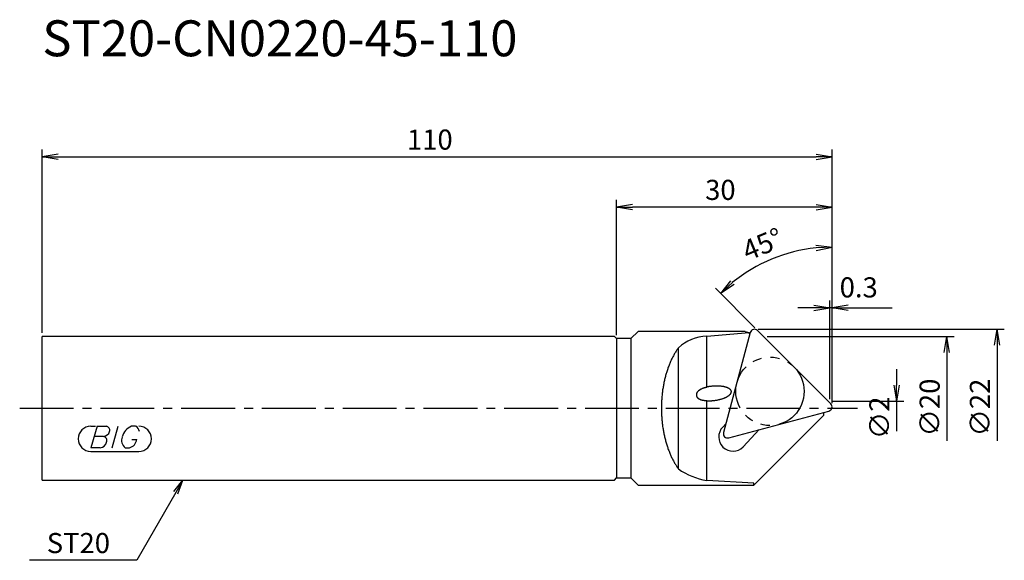
# Model space of a CAD drawing. Extents: x -3 to 134, y -21 to 54.
import ezdxf

# ---------------------------------------------------------------- set-up
doc = ezdxf.new("R2010")
doc.units = 0
doc.header["$LTSCALE"] = 10
doc.linetypes.add('CENTER2', pattern=[1.125, 0.75, -0.125, 0.125, -0.125])
doc.linetypes.add('PHANTOM2', pattern=[1.25, 0.625, -0.125, 0.125, -0.125, 0.125, -0.125])
for name, color, linetype in [('240', 4, 'CONTINUOUS'), ('241', 211, 'CONTINUOUS'), ('245', 2, 'CENTER2'), ('246', 3, 'PHANTOM2'), ('247', 60, 'CONTINUOUS'), ('250', 3, 'CONTINUOUS')]:
    doc.layers.add(name, color=color, linetype=linetype)
doc.styles.get("Standard").update_dxf_attribs({"font": 'romans.shx', "bigfont": 'extfont.shx'})
doc.styles.add('YOKO', font='romans.shx', dxfattribs={"bigfont": 'extfont.shx'})

# ---------------------------------------------------------------- blocks, each defined once
blk = doc.blocks.new('*U5')
at = {"layer": '250'}
blk.add_text('45°', height=2.8, rotation=22.5, dxfattribs=at).set_placement((98.25, 20.46))

msp = doc.modelspace()

# ---------------------------------------------------------------- linework, layer by layer
at = {"layer": '240', "linetype": 'CONTINUOUS'}
for p, q in [((79.7, 10), (0, 10)), ((0, -10), (0, 10)), ((80, 9.7), (79.7, 10)), ((82, 9.7), (80, 9.7)), ((83, 10.7), (82, 9.7)), ((97.9, 10.7), (83, 10.7)), ((97.9, 10.7), (98.46, 10.54)), ((98.46, 10.54), (98.51, 10.13)), ((99.1, -10.7), (108.8, -1)), ((108.8, -0.58), (108.8, -1)), ((0, -10), (79.7, -10)), ((79.7, -10), (80, -9.7)), ((80, -9.7), (82, -9.7)), ((82, -9.7), (83, -10.7)), ((83, -10.7), (99.1, -10.7))]:
    msp.add_line(p, q, dxfattribs=at)
at = {"layer": '241', "linetype": 'CONTINUOUS'}
for p, q in [((80, 9.7), (80, -9.7)), ((82, 9.7), (82, -9.7)), ((92.55, 10.03), (98.46, 10.54)), ((92.55, 2.95), (92.55, 10.03)), ((98.62, 10.56), (94.89, -3.37)), ((109.82, 0.63), (99.63, 10.82)), ((88.6, -8.42), (88.6, 8.42)), ((92.55, -10.03), (92.55, 1.03)), ((95.63, -4.11), (109.56, -0.38)), ((94.79, -2.61), (95.22, -2.15)), ((99.87, -2.97), (97.62, -5.38)), ((99.1, -10.44), (92.55, -10.03)), ((99.1, -10.7), (99.1, -10.44))]:
    msp.add_line(p, q, dxfattribs=at)
for points in [[(88.6, 8.42, 0), (88.54, 8.33, 0), (88.47, 8.23, 0), (88.4, 8.13, 0), (88.33, 8.03, 0), (88.27, 7.93, 0), (88.2, 7.83, 0), (88.14, 7.73, 0), (88.08, 7.62, 0), (88.02, 7.52, 0), (87.96, 7.41, 0), (87.9, 7.3, 0), (87.84, 7.18, 0), (87.78, 7.07, 0), (87.72, 6.96, 0), (87.66, 6.84, 0), (87.61, 6.72, 0), (87.55, 6.61, 0), (87.5, 6.49, 0), (87.45, 6.37, 0), (87.4, 6.24, 0), (87.35, 6.12, 0), (87.3, 5.99, 0), (87.25, 5.87, 0), (87.2, 5.74, 0), (87.15, 5.61, 0), (87.11, 5.48, 0), (87.07, 5.35, 0), (87.02, 5.22, 0), (86.98, 5.09, 0), (86.94, 4.95, 0), (86.9, 4.82, 0), (86.86, 4.68, 0), (86.82, 4.55, 0), (86.79, 4.41, 0), (86.75, 4.27, 0), (86.72, 4.13, 0), (86.68, 3.99, 0), (86.65, 3.85, 0), (86.62, 3.71, 0), (86.59, 3.57, 0), (86.56, 3.42, 0), (86.53, 3.28, 0), (86.51, 3.13, 0), (86.48, 2.99, 0), (86.46, 2.84, 0), (86.44, 2.7, 0), (86.41, 2.55, 0), (86.39, 2.4, 0), (86.38, 2.26, 0), (86.36, 2.11, 0), (86.34, 1.96, 0), (86.33, 1.81, 0), (86.31, 1.66, 0), (86.3, 1.51, 0), (86.29, 1.36, 0), (86.28, 1.21, 0), (86.27, 1.06, 0), (86.26, 0.91, 0), (86.25, 0.76, 0), (86.25, 0.61, 0), (86.24, 0.45, 0), (86.24, 0.3, 0), (86.24, 0.15, 0), (86.24, 0, 0), (86.24, -0.15, 0), (86.24, -0.3, 0), (86.24, -0.45, 0), (86.25, -0.61, 0), (86.25, -0.76, 0), (86.26, -0.91, 0), (86.27, -1.06, 0), (86.28, -1.21, 0), (86.29, -1.36, 0), (86.3, -1.51, 0), (86.31, -1.66, 0), (86.33, -1.81, 0), (86.34, -1.96, 0), (86.36, -2.11, 0), (86.38, -2.26, 0), (86.39, -2.4, 0), (86.41, -2.55, 0), (86.44, -2.7, 0), (86.46, -2.84, 0), (86.48, -2.99, 0), (86.51, -3.13, 0), (86.53, -3.28, 0), (86.56, -3.42, 0), (86.59, -3.57, 0), (86.62, -3.71, 0), (86.65, -3.85, 0), (86.68, -3.99, 0), (86.72, -4.13, 0), (86.75, -4.27, 0), (86.79, -4.41, 0), (86.82, -4.55, 0), (86.86, -4.68, 0), (86.9, -4.82, 0), (86.94, -4.95, 0), (86.98, -5.09, 0), (87.02, -5.22, 0), (87.07, -5.35, 0), (87.11, -5.48, 0), (87.15, -5.61, 0), (87.2, -5.74, 0), (87.25, -5.87, 0), (87.3, -5.99, 0), (87.35, -6.12, 0), (87.4, -6.24, 0), (87.45, -6.37, 0), (87.5, -6.49, 0), (87.55, -6.61, 0), (87.61, -6.72, 0), (87.66, -6.84, 0), (87.72, -6.96, 0), (87.78, -7.07, 0), (87.84, -7.18, 0), (87.9, -7.3, 0), (87.96, -7.41, 0), (88.02, -7.52, 0), (88.08, -7.62, 0), (88.14, -7.73, 0), (88.2, -7.83, 0), (88.27, -7.93, 0), (88.33, -8.03, 0), (88.4, -8.13, 0), (88.47, -8.23, 0), (88.54, -8.33, 0), (88.6, -8.42, 0)], [(92.55, 1.03, 0), (92.63, 1.03, 0), (92.7, 1.03, 0), (92.78, 1.03, 0), (92.85, 1.03, 0), (92.93, 1.03, 0), (93.01, 1.03, 0), (93.08, 1.04, 0), (93.16, 1.04, 0), (93.24, 1.05, 0), (93.32, 1.06, 0), (93.39, 1.06, 0), (93.47, 1.07, 0), (93.55, 1.08, 0), (93.62, 1.09, 0), (93.7, 1.1, 0), (93.78, 1.11, 0), (93.85, 1.13, 0), (93.93, 1.14, 0), (94, 1.15, 0), (94.08, 1.17, 0), (94.15, 1.18, 0), (94.23, 1.2, 0), (94.3, 1.22, 0), (94.37, 1.23, 0), (94.44, 1.25, 0), (94.51, 1.27, 0), (94.58, 1.29, 0), (94.65, 1.31, 0), (94.71, 1.33, 0), (94.78, 1.35, 0), (94.84, 1.38, 0), (94.91, 1.4, 0), (94.97, 1.42, 0), (95.03, 1.45, 0), (95.09, 1.47, 0), (95.14, 1.5, 0), (95.2, 1.52, 0), (95.25, 1.55, 0), (95.3, 1.57, 0), (95.36, 1.6, 0), (95.4, 1.63, 0), (95.45, 1.66, 0), (95.5, 1.68, 0), (95.54, 1.71, 0), (95.58, 1.74, 0), (95.62, 1.77, 0), (95.66, 1.8, 0), (95.69, 1.83, 0), (95.73, 1.86, 0), (95.76, 1.89, 0), (95.79, 1.92, 0), (95.82, 1.95, 0), (95.84, 1.97, 0), (95.87, 2, 0), (95.89, 2.03, 0), (95.91, 2.06, 0), (95.92, 2.1, 0), (95.94, 2.13, 0), (95.95, 2.16, 0), (95.96, 2.18, 0), (95.97, 2.21, 0), (95.97, 2.24, 0), (95.98, 2.27, 0), (95.98, 2.3, 0), (95.98, 2.33, 0), (95.97, 2.36, 0), (95.97, 2.39, 0), (95.96, 2.42, 0), (95.95, 2.45, 0), (95.94, 2.47, 0), (95.92, 2.5, 0), (95.91, 2.53, 0), (95.89, 2.55, 0), (95.87, 2.58, 0), (95.84, 2.61, 0), (95.82, 2.63, 0), (95.79, 2.66, 0), (95.76, 2.68, 0), (95.73, 2.7, 0), (95.69, 2.73, 0), (95.66, 2.75, 0), (95.62, 2.77, 0), (95.58, 2.79, 0), (95.54, 2.82, 0), (95.5, 2.84, 0), (95.45, 2.85, 0), (95.4, 2.87, 0), (95.36, 2.89, 0), (95.3, 2.91, 0), (95.25, 2.93, 0), (95.2, 2.94, 0), (95.14, 2.96, 0), (95.09, 2.97, 0), (95.03, 2.99, 0), (94.97, 3, 0), (94.91, 3.01, 0), (94.84, 3.02, 0), (94.78, 3.03, 0), (94.71, 3.04, 0), (94.65, 3.05, 0), (94.58, 3.06, 0), (94.51, 3.07, 0), (94.44, 3.07, 0), (94.37, 3.08, 0), (94.3, 3.08, 0), (94.23, 3.09, 0), (94.15, 3.09, 0), (94.08, 3.09, 0), (94, 3.09, 0), (93.93, 3.09, 0), (93.85, 3.09, 0), (93.78, 3.09, 0), (93.7, 3.09, 0), (93.62, 3.09, 0), (93.55, 3.08, 0), (93.47, 3.08, 0), (93.39, 3.07, 0), (93.32, 3.07, 0), (93.24, 3.06, 0), (93.16, 3.05, 0), (93.08, 3.04, 0), (93.01, 3.03, 0), (92.93, 3.02, 0), (92.85, 3.01, 0), (92.78, 3, 0), (92.7, 2.98, 0), (92.63, 2.97, 0), (92.55, 2.95, 0)]]:
    msp.add_polyline3d(points, dxfattribs=at)
at = {"layer": '241'}
msp.add_polyline3d([(92.55, 1.03, 0), (92.55, 1.03, 0), (92.54, 1.03, 0), (92.53, 1.03, 0), (92.53, 1.03, 0), (92.52, 1.03, 0), (92.51, 1.03, 0), (92.51, 1.03, 0), (92.5, 1.03, 0), (92.49, 1.03, 0), (92.49, 1.03, 0), (92.48, 1.03, 0), (92.47, 1.03, 0), (92.47, 1.03, 0), (92.46, 1.03, 0), (92.45, 1.03, 0), (92.45, 1.03, 0), (92.44, 1.03, 0), (92.43, 1.03, 0), (92.43, 1.03, 0), (92.42, 1.03, 0), (92.42, 1.03, 0), (92.41, 1.03, 0), (92.4, 1.03, 0), (92.4, 1.03, 0), (92.39, 1.04, 0), (92.38, 1.04, 0), (92.38, 1.04, 0), (92.37, 1.04, 0), (92.36, 1.04, 0), (92.36, 1.04, 0), (92.35, 1.04, 0), (92.34, 1.04, 0), (92.34, 1.04, 0), (92.33, 1.04, 0), (92.32, 1.04, 0), (92.32, 1.04, 0), (92.31, 1.04, 0), (92.3, 1.04, 0), (92.3, 1.04, 0), (92.29, 1.04, 0), (92.29, 1.04, 0), (92.28, 1.04, 0), (92.27, 1.04, 0), (92.27, 1.04, 0), (92.26, 1.05, 0), (92.25, 1.05, 0), (92.25, 1.05, 0), (92.24, 1.05, 0), (92.23, 1.05, 0), (92.23, 1.05, 0), (92.22, 1.05, 0), (92.21, 1.05, 0), (92.21, 1.05, 0), (92.2, 1.05, 0), (92.2, 1.05, 0), (92.19, 1.05, 0), (92.18, 1.05, 0), (92.18, 1.05, 0), (92.17, 1.06, 0), (92.16, 1.06, 0), (92.16, 1.06, 0), (92.15, 1.06, 0), (92.14, 1.06, 0), (92.14, 1.06, 0), (92.13, 1.06, 0), (92.13, 1.06, 0), (92.12, 1.06, 0), (92.11, 1.06, 0), (92.11, 1.06, 0), (92.1, 1.07, 0), (92.09, 1.07, 0), (92.09, 1.07, 0), (92.08, 1.07, 0), (92.08, 1.07, 0), (92.07, 1.07, 0), (92.06, 1.07, 0), (92.06, 1.07, 0), (92.05, 1.07, 0), (92.04, 1.08, 0), (92.04, 1.08, 0), (92.03, 1.08, 0), (92.02, 1.08, 0), (92.02, 1.08, 0), (92.01, 1.08, 0), (92.01, 1.08, 0), (92, 1.08, 0), (91.99, 1.09, 0), (91.99, 1.09, 0), (91.98, 1.09, 0), (91.97, 1.09, 0), (91.97, 1.09, 0), (91.96, 1.09, 0), (91.96, 1.09, 0), (91.95, 1.09, 0), (91.94, 1.1, 0), (91.94, 1.1, 0), (91.93, 1.1, 0), (91.92, 1.1, 0), (91.92, 1.1, 0), (91.91, 1.1, 0), (91.91, 1.11, 0), (91.9, 1.11, 0), (91.89, 1.11, 0), (91.89, 1.11, 0), (91.88, 1.11, 0), (91.87, 1.11, 0), (91.87, 1.12, 0), (91.86, 1.12, 0), (91.86, 1.12, 0), (91.85, 1.12, 0), (91.84, 1.12, 0), (91.84, 1.12, 0), (91.83, 1.13, 0), (91.83, 1.13, 0), (91.82, 1.13, 0), (91.81, 1.13, 0), (91.81, 1.13, 0), (91.8, 1.14, 0), (91.8, 1.14, 0), (91.79, 1.14, 0), (91.78, 1.14, 0), (91.78, 1.14, 0), (91.77, 1.15, 0), (91.76, 1.15, 0), (91.76, 1.15, 0), (91.75, 1.15, 0), (91.75, 1.15, 0), (91.74, 1.16, 0), (91.73, 1.16, 0), (91.73, 1.16, 0), (91.72, 1.16, 0), (91.72, 1.16, 0), (91.71, 1.17, 0), (91.71, 1.17, 0), (91.7, 1.17, 0), (91.69, 1.17, 0), (91.69, 1.18, 0), (91.68, 1.18, 0), (91.68, 1.18, 0), (91.67, 1.18, 0), (91.66, 1.19, 0), (91.66, 1.19, 0), (91.65, 1.19, 0), (91.65, 1.19, 0), (91.64, 1.2, 0), (91.64, 1.2, 0), (91.63, 1.2, 0), (91.62, 1.2, 0), (91.62, 1.21, 0), (91.61, 1.21, 0), (91.61, 1.21, 0), (91.6, 1.22, 0), (91.6, 1.22, 0), (91.59, 1.22, 0), (91.58, 1.22, 0), (91.58, 1.23, 0), (91.57, 1.23, 0), (91.57, 1.23, 0), (91.56, 1.24, 0), (91.56, 1.24, 0), (91.55, 1.24, 0), (91.55, 1.25, 0), (91.54, 1.25, 0), (91.53, 1.25, 0), (91.53, 1.26, 0), (91.52, 1.26, 0), (91.52, 1.26, 0), (91.51, 1.27, 0), (91.51, 1.27, 0), (91.5, 1.27, 0), (91.5, 1.28, 0), (91.49, 1.28, 0), (91.49, 1.28, 0), (91.48, 1.29, 0), (91.48, 1.29, 0), (91.47, 1.29, 0), (91.46, 1.3, 0), (91.46, 1.3, 0), (91.45, 1.3, 0), (91.45, 1.31, 0), (91.44, 1.31, 0), (91.44, 1.32, 0), (91.43, 1.32, 0), (91.43, 1.32, 0), (91.42, 1.33, 0), (91.42, 1.33, 0), (91.41, 1.33, 0), (91.41, 1.34, 0), (91.4, 1.34, 0), (91.4, 1.35, 0), (91.39, 1.35, 0), (91.39, 1.36, 0), (91.39, 1.36, 0), (91.38, 1.36, 0), (91.38, 1.37, 0), (91.37, 1.37, 0), (91.37, 1.38, 0), (91.36, 1.38, 0), (91.36, 1.39, 0), (91.35, 1.39, 0), (91.35, 1.39, 0), (91.34, 1.4, 0), (91.34, 1.4, 0), (91.33, 1.41, 0), (91.33, 1.41, 0), (91.33, 1.42, 0), (91.32, 1.42, 0), (91.32, 1.43, 0), (91.31, 1.43, 0), (91.31, 1.44, 0), (91.3, 1.44, 0), (91.3, 1.45, 0), (91.3, 1.45, 0), (91.29, 1.46, 0), (91.29, 1.46, 0), (91.28, 1.47, 0), (91.28, 1.47, 0), (91.28, 1.48, 0), (91.27, 1.48, 0), (91.27, 1.49, 0), (91.27, 1.49, 0), (91.26, 1.5, 0), (91.26, 1.5, 0), (91.25, 1.51, 0), (91.25, 1.52, 0), (91.25, 1.52, 0), (91.24, 1.53, 0), (91.24, 1.53, 0), (91.24, 1.54, 0), (91.23, 1.54, 0), (91.23, 1.55, 0), (91.23, 1.56, 0), (91.22, 1.56, 0), (91.22, 1.57, 0), (91.22, 1.57, 0), (91.22, 1.58, 0), (91.21, 1.58, 0), (91.21, 1.59, 0), (91.21, 1.6, 0), (91.2, 1.6, 0), (91.2, 1.61, 0), (91.2, 1.61, 0), (91.2, 1.62, 0), (91.19, 1.63, 0), (91.19, 1.63, 0), (91.19, 1.64, 0), (91.19, 1.65, 0), (91.18, 1.65, 0), (91.18, 1.66, 0), (91.18, 1.66, 0), (91.18, 1.67, 0), (91.18, 1.68, 0), (91.17, 1.68, 0), (91.17, 1.69, 0), (91.17, 1.7, 0), (91.17, 1.7, 0), (91.17, 1.71, 0), (91.17, 1.72, 0), (91.16, 1.72, 0), (91.16, 1.73, 0), (91.16, 1.74, 0), (91.16, 1.74, 0), (91.16, 1.75, 0), (91.16, 1.76, 0), (91.16, 1.76, 0), (91.15, 1.77, 0), (91.15, 1.78, 0), (91.15, 1.78, 0), (91.15, 1.79, 0), (91.15, 1.8, 0), (91.15, 1.8, 0), (91.15, 1.81, 0), (91.15, 1.82, 0), (91.15, 1.82, 0), (91.15, 1.83, 0), (91.15, 1.84, 0), (91.15, 1.84, 0), (91.15, 1.85, 0), (91.15, 1.86, 0), (91.15, 1.86, 0), (91.15, 1.87, 0), (91.15, 1.88, 0), (91.15, 1.88, 0), (91.15, 1.89, 0), (91.15, 1.9, 0), (91.15, 1.9, 0), (91.15, 1.91, 0), (91.15, 1.92, 0), (91.15, 1.92, 0), (91.15, 1.93, 0), (91.15, 1.94, 0), (91.15, 1.94, 0), (91.15, 1.95, 0), (91.15, 1.96, 0), (91.15, 1.96, 0), (91.16, 1.97, 0), (91.16, 1.98, 0), (91.16, 1.98, 0), (91.16, 1.99, 0), (91.16, 2, 0), (91.16, 2, 0), (91.16, 2.01, 0), (91.16, 2.02, 0), (91.17, 2.02, 0), (91.17, 2.03, 0), (91.17, 2.04, 0), (91.17, 2.04, 0), (91.17, 2.05, 0), (91.17, 2.06, 0), (91.18, 2.06, 0), (91.18, 2.07, 0), (91.18, 2.08, 0), (91.18, 2.08, 0), (91.18, 2.09, 0), (91.19, 2.09, 0), (91.19, 2.1, 0), (91.19, 2.11, 0), (91.19, 2.11, 0), (91.2, 2.12, 0), (91.2, 2.13, 0), (91.2, 2.13, 0), (91.2, 2.14, 0), (91.21, 2.14, 0), (91.21, 2.15, 0), (91.21, 2.16, 0), (91.21, 2.16, 0), (91.22, 2.17, 0), (91.22, 2.17, 0), (91.22, 2.18, 0), (91.23, 2.19, 0), (91.23, 2.19, 0), (91.23, 2.2, 0), (91.23, 2.2, 0), (91.24, 2.21, 0), (91.24, 2.22, 0), (91.24, 2.22, 0), (91.25, 2.23, 0), (91.25, 2.23, 0), (91.25, 2.24, 0), (91.26, 2.24, 0), (91.26, 2.25, 0), (91.26, 2.26, 0), (91.27, 2.26, 0), (91.27, 2.27, 0), (91.27, 2.27, 0), (91.28, 2.28, 0), (91.28, 2.28, 0), (91.29, 2.29, 0), (91.29, 2.29, 0), (91.29, 2.3, 0), (91.3, 2.31, 0), (91.3, 2.31, 0), (91.3, 2.32, 0), (91.31, 2.32, 0), (91.31, 2.33, 0), (91.32, 2.33, 0), (91.32, 2.34, 0), (91.32, 2.34, 0), (91.33, 2.35, 0), (91.33, 2.35, 0), (91.34, 2.36, 0), (91.34, 2.36, 0), (91.34, 2.37, 0), (91.35, 2.37, 0), (91.35, 2.38, 0), (91.36, 2.38, 0), (91.36, 2.39, 0), (91.36, 2.39, 0), (91.37, 2.4, 0), (91.37, 2.4, 0), (91.38, 2.41, 0), (91.38, 2.41, 0), (91.39, 2.42, 0), (91.39, 2.42, 0), (91.4, 2.42, 0), (91.4, 2.43, 0), (91.4, 2.43, 0), (91.41, 2.44, 0), (91.41, 2.44, 0), (91.42, 2.45, 0), (91.42, 2.45, 0), (91.43, 2.46, 0), (91.43, 2.46, 0), (91.44, 2.47, 0), (91.44, 2.47, 0), (91.45, 2.47, 0), (91.45, 2.48, 0), (91.46, 2.48, 0), (91.46, 2.49, 0), (91.47, 2.49, 0), (91.47, 2.5, 0), (91.48, 2.5, 0), (91.48, 2.5, 0), (91.48, 2.51, 0), (91.49, 2.51, 0), (91.49, 2.52, 0), (91.5, 2.52, 0), (91.5, 2.52, 0), (91.51, 2.53, 0), (91.51, 2.53, 0), (91.52, 2.54, 0), (91.52, 2.54, 0), (91.53, 2.54, 0), (91.53, 2.55, 0), (91.54, 2.55, 0), (91.55, 2.56, 0), (91.55, 2.56, 0), (91.56, 2.56, 0), (91.56, 2.57, 0), (91.57, 2.57, 0), (91.57, 2.57, 0), (91.58, 2.58, 0), (91.58, 2.58, 0), (91.59, 2.59, 0), (91.59, 2.59, 0), (91.6, 2.59, 0), (91.6, 2.6, 0), (91.61, 2.6, 0), (91.61, 2.6, 0), (91.62, 2.61, 0), (91.62, 2.61, 0), (91.63, 2.61, 0), (91.63, 2.62, 0), (91.64, 2.62, 0), (91.65, 2.62, 0), (91.65, 2.63, 0), (91.66, 2.63, 0), (91.66, 2.63, 0), (91.67, 2.64, 0), (91.67, 2.64, 0), (91.68, 2.64, 0), (91.68, 2.65, 0), (91.69, 2.65, 0), (91.69, 2.65, 0), (91.7, 2.66, 0), (91.71, 2.66, 0), (91.71, 2.66, 0), (91.72, 2.67, 0), (91.72, 2.67, 0), (91.73, 2.67, 0), (91.73, 2.68, 0), (91.74, 2.68, 0), (91.74, 2.68, 0), (91.75, 2.69, 0), (91.76, 2.69, 0), (91.76, 2.69, 0), (91.77, 2.69, 0), (91.77, 2.7, 0), (91.78, 2.7, 0), (91.78, 2.7, 0), (91.79, 2.71, 0), (91.8, 2.71, 0), (91.8, 2.71, 0), (91.81, 2.71, 0), (91.81, 2.72, 0), (91.82, 2.72, 0), (91.82, 2.72, 0), (91.83, 2.73, 0), (91.84, 2.73, 0), (91.84, 2.73, 0), (91.85, 2.73, 0), (91.85, 2.74, 0), (91.86, 2.74, 0), (91.86, 2.74, 0), (91.87, 2.74, 0), (91.88, 2.75, 0), (91.88, 2.75, 0), (91.89, 2.75, 0), (91.89, 2.76, 0), (91.9, 2.76, 0), (91.91, 2.76, 0), (91.91, 2.76, 0), (91.92, 2.77, 0), (91.92, 2.77, 0), (91.93, 2.77, 0), (91.93, 2.77, 0), (91.94, 2.78, 0), (91.95, 2.78, 0), (91.95, 2.78, 0), (91.96, 2.78, 0), (91.96, 2.79, 0), (91.97, 2.79, 0), (91.98, 2.79, 0), (91.98, 2.79, 0), (91.99, 2.79, 0), (91.99, 2.8, 0), (92, 2.8, 0), (92.01, 2.8, 0), (92.01, 2.8, 0), (92.02, 2.81, 0), (92.02, 2.81, 0), (92.03, 2.81, 0), (92.04, 2.81, 0), (92.04, 2.81, 0), (92.05, 2.82, 0), (92.05, 2.82, 0), (92.06, 2.82, 0), (92.07, 2.82, 0), (92.07, 2.83, 0), (92.08, 2.83, 0), (92.09, 2.83, 0), (92.09, 2.83, 0), (92.1, 2.83, 0), (92.1, 2.84, 0), (92.11, 2.84, 0), (92.12, 2.84, 0), (92.12, 2.84, 0), (92.13, 2.84, 0), (92.13, 2.85, 0), (92.14, 2.85, 0), (92.15, 2.85, 0), (92.15, 2.85, 0), (92.16, 2.85, 0), (92.17, 2.86, 0), (92.17, 2.86, 0), (92.18, 2.86, 0), (92.18, 2.86, 0), (92.19, 2.86, 0), (92.2, 2.87, 0), (92.2, 2.87, 0), (92.21, 2.87, 0), (92.21, 2.87, 0), (92.22, 2.87, 0), (92.23, 2.87, 0), (92.23, 2.88, 0), (92.24, 2.88, 0), (92.25, 2.88, 0), (92.25, 2.88, 0), (92.26, 2.88, 0), (92.27, 2.89, 0), (92.27, 2.89, 0), (92.28, 2.89, 0), (92.28, 2.89, 0), (92.29, 2.89, 0), (92.3, 2.89, 0), (92.3, 2.9, 0), (92.31, 2.9, 0), (92.32, 2.9, 0), (92.32, 2.9, 0), (92.33, 2.9, 0), (92.33, 2.9, 0), (92.34, 2.91, 0), (92.35, 2.91, 0), (92.35, 2.91, 0), (92.36, 2.91, 0), (92.37, 2.91, 0), (92.37, 2.91, 0), (92.38, 2.91, 0), (92.39, 2.92, 0), (92.39, 2.92, 0), (92.4, 2.92, 0), (92.4, 2.92, 0), (92.41, 2.92, 0), (92.42, 2.92, 0), (92.42, 2.93, 0), (92.43, 2.93, 0), (92.44, 2.93, 0), (92.44, 2.93, 0), (92.45, 2.93, 0), (92.46, 2.93, 0), (92.46, 2.93, 0), (92.47, 2.94, 0), (92.48, 2.94, 0), (92.48, 2.94, 0), (92.49, 2.94, 0), (92.49, 2.94, 0), (92.5, 2.94, 0), (92.51, 2.94, 0), (92.51, 2.95, 0), (92.52, 2.95, 0), (92.53, 2.95, 0), (92.53, 2.95, 0), (92.54, 2.95, 0), (92.55, 2.95, 0), (92.55, 2.95, 0)], dxfattribs=at)
at = {"layer": '241', "linetype": 'CONTINUOUS'}
for centre, radius, start, end in [((99.2, 10.4), 0.6, 45, 165), ((92.81, 3.73), 6.31, 92.3802, 131.8948), ((109.4, 0.2), 0.6, 285, 45), ((96.2, -3.99), 1.98, 135.6563, 315.5343), ((95.47, -3.53), 0.6, 165, 285), ((93.86, -1.17), 8.96, 234.098, 261.627)]:
    msp.add_arc(centre, radius, start, end, dxfattribs=at)
at = {"layer": '245', "linetype": 'CENTER2'}
msp.add_line((-3.15, 0), (113.55, 0), dxfattribs=at)
at = {"layer": '246', "linetype": 'PHANTOM2'}
msp.add_circle((101.36, 2.36), 4.76, dxfattribs=at)
at = {"layer": '247', "linetype": 'CONTINUOUS'}
for p, q in [((6.75, -2.5), (7.42, -2.5)), ((7.62, -2.5), (6.76, -5.5)), ((7.62, -2.5), (8.92, -2.5)), ((9.72, -5.5), (10.58, -2.5)), ((13, -2.5), (12.43, -2.5)), ((8.52, -3.92), (7.21, -3.92)), ((12.46, -4.35), (13.15, -4.35)), ((6.75, -6), (13.44, -6)), ((8.06, -5.5), (6.76, -5.5)), ((11.54, -5.5), (12.15, -5.5))]:
    msp.add_line(p, q, dxfattribs=at)
for centre, radius, start, end in [((6.75, -4.25), 1.75, 90, 270), ((8.85, -3.05), 0.554, 342.9979, 82.9242), ((13.29, -4.58), 2.25, 112.3595, 164.9932), ((12.63, -3.31), 0.891, 4.9946, 65.1663), ((13.44, -4.25), 1.75, 270, 90), ((8.43, -2.94), 0.99, 274.7429, 343.8492), ((8.44, -4.48), 0.564, 335.9909, 82.2634), ((12.36, -4.46), 1.32, 159.7136, 231.7887), ((7.96, -4.49), 1.02, 275.702, 347.2773), ((11.77, -4.16), 1.39, 285.8461, 352.3251)]:
    msp.add_arc(centre, radius, start, end, dxfattribs=at)
at = {"layer": '250', "linetype": 'CONTINUOUS'}
for p, q in [((0, 10.5), (0, 36)), ((110, 0.7), (110, 36)), ((2.23, 35.37), (0, 35)), ((2.23, 34.63), (0, 35)), ((0, 35), (2.23, 35)), ((2.23, 35), (107.77, 35)), ((107.77, 35.37), (110, 35)), ((107.77, 34.63), (110, 35)), ((110, 35), (107.77, 35)), ((80, 10.2), (80, 29)), ((110, 0.7), (110, 29)), ((82.23, 28.37), (80, 28)), ((82.23, 27.63), (80, 28)), ((80, 28), (82.23, 28)), ((107.77, 28), (82.23, 28)), ((107.77, 28.37), (110, 28)), ((107.77, 27.63), (110, 28)), ((110, 28), (107.77, 28)), ((110, 15.5), (110, 23.43)), ((107.75, 22.69), (110, 22.43)), ((110, 22.43), (107.77, 22.32)), ((107.79, 21.94), (110, 22.43)), ((99.27, 11.18), (93.75, 16.7)), ((95.87, 17.76), (94.46, 15.99)), ((94.46, 15.99), (96.12, 17.49)), ((96.36, 17.21), (94.46, 15.99)), ((107.47, 14), (105.24, 14)), ((107.47, 14.37), (109.7, 14)), ((107.47, 13.63), (109.7, 14)), ((109.7, 14), (107.47, 14)), ((109.7, 1.25), (109.7, 15)), ((110, 14), (109.7, 14)), ((110, 0.7), (110, 15)), ((112.23, 14.37), (110, 14)), ((112.23, 13.63), (110, 14)), ((110, 14), (112.23, 14)), ((112.23, 14), (118.39, 14)), ((99.7, 11), (134, 11)), ((132.63, 8.77), (133, 11)), ((133.37, 8.77), (133, 11)), ((133, 11), (133, 8.77)), ((100.95, 10), (127, 10)), ((125.63, 7.77), (126, 10)), ((126.37, 7.77), (126, 10)), ((126, 10), (126, 7.77)), ((133, 8.77), (133, -4.53)), ((126, 7.77), (126, -4.53)), ((119, 5.46), (119, 3.23)), ((118.63, 3.23), (119, 1)), ((119.37, 3.23), (119, 1)), ((119, 1), (119, 3.23)), ((109.95, 1), (120, 1)), ((119, 1), (119, -3.2)), ((18.3, -11.57), (19.59, -10)), ((19.59, -10), (18.59, -11.73)), ((18.88, -11.9), (19.59, -10)), ((18.59, -11.73), (13.15, -21.16)), ((13.15, -21.16), (-1.78, -21.16))]:
    msp.add_line(p, q, dxfattribs=at)
msp.add_arc((110, 0.45), 21.98, 95.8165, 129.1835, dxfattribs=at)

# ---------------------------------------------------------------- block references
at = {"layer": '240'}
msp.add_blockref('*U5', (0, 0), dxfattribs=at)

# ---------------------------------------------------------------- texts
at = {"layer": '241', "linetype": 'CONTINUOUS', "style": 'YOKO'}
msp.add_text('ST20-CN0220-45-110', height=5, dxfattribs=at).set_placement((0, 49))
at = {"layer": '250', "linetype": 'CONTINUOUS'}
for s, p in [('110', (50.8, 36)), ('30', (92.33, 29)), ('0.3', (111.07, 15.43))]:
    msp.add_text(s, height=2.8, dxfattribs=at).set_placement(p)
for s, p in [('∅20', (125, -3.93)), ('∅22', (132, -3.93)), ('∅2', (118, -4.3))]:
    msp.add_text(s, height=2.8, rotation=90, dxfattribs=at).set_placement(p)
at = {"layer": '250', "linetype": 'CONTINUOUS', "style": 'YOKO'}
msp.add_text('ST20', height=2.8, dxfattribs=at).set_placement((0.62, -20.16))

doc.saveas('drawing.dxf')
